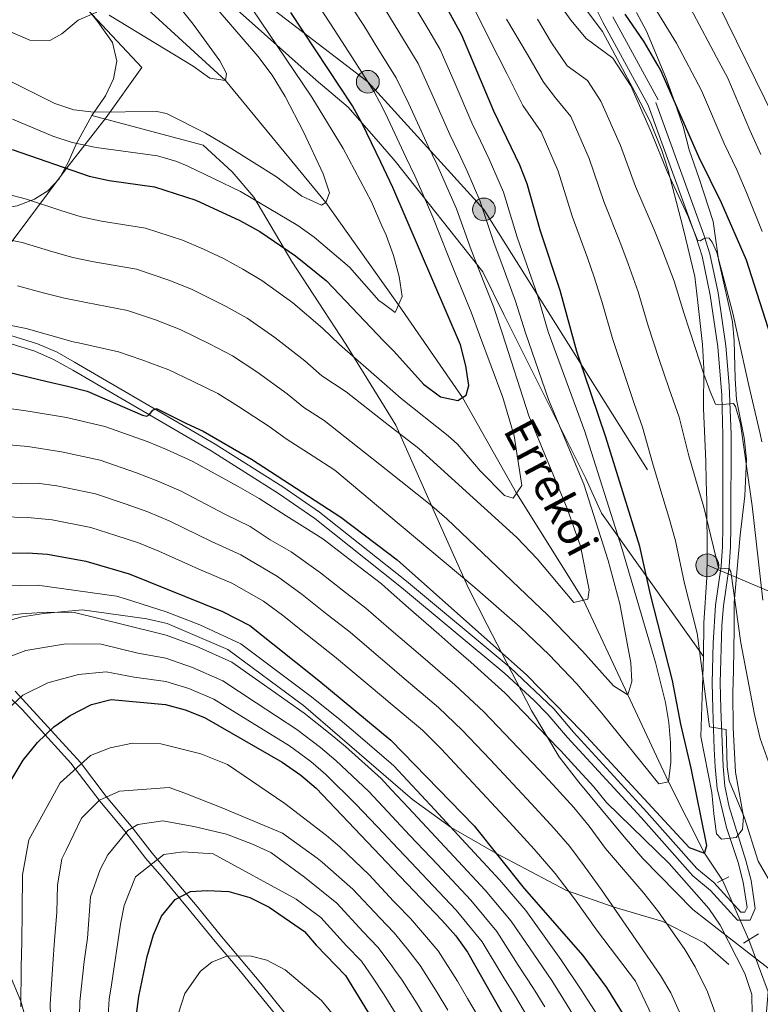
# Model space of a CAD drawing. Units: metres. Extents: x 599847 to 606690, y 4780057 to 4784790.
# Drawn here: x 602478 to 602663, y 4780726 to 4780972 of the extents above; entities that cross this region are included whole.
import ezdxf

# ---------------------------------------------------------------- set-up
doc = ezdxf.new("R2010")
doc.units = ezdxf.units.M
doc.header["$MEASUREMENT"] = 0
for name, pattern in [('DGN Style 2', [85.33940000000001, 51.20364000000001, -34.13576]), ('DGN Style 3', [119.47516000000002, 85.33940000000001, -34.13576]), ('DGN Style 5', [59.737579999999994, 25.60182, -34.13576]), ('DGN Style 7', [170.67880000000002, 76.80546000000001, -34.13576, 25.60182, -34.13576])]:
    doc.linetypes.add(name, pattern=pattern)
for name, color, linetype, lineweight in [('Nivel 11', 7, 'Continuous', 0), ('Nivel 16', 7, 'Continuous', 0), ('Nivel 20', 7, 'Continuous', 0), ('Nivel 21', 7, 'Continuous', 0), ('Nivel 22', 7, 'Continuous', 0), ('Nivel 32', 7, 'Continuous', 0), ('Nivel 35', 7, 'Continuous', 0), ('Nivel 4', 7, 'Continuous', 0), ('Nivel 43', 7, 'Continuous', 0), ('Nivel 5', 7, 'Continuous', 0), ('Nivel 57', 7, 'Continuous', 0)]:
    doc.layers.add(name, color=color, linetype=linetype, lineweight=lineweight)
doc.styles.add('Style-timesi', font='timesi.shx', dxfattribs={"bigfont": 'timesibig.shx'})

# ---------------------------------------------------------------- blocks, each defined once
blk = doc.blocks.new('5PELE')
at = {"layer": 'Nivel 32', "linetype": 'Continuous', "lineweight": 0}
h = blk.add_hatch(color=9, dxfattribs=at)
edge = h.paths.add_edge_path()
edge.add_arc((-0.0087510347366333, 0.008706420660018921), 28.49973457508731, 0, 360)
at = {"layer": 'Nivel 32', "color": 252, "linetype": 'Continuous', "lineweight": 0}
blk.add_circle((-0.0087510347366333, 0.008706420660018921, 0.01129453978956008), 28.49973457508731, dxfattribs=at)

msp = doc.modelspace()

# ---------------------------------------------------------------- linework, layer by layer
at = {"layer": 'Nivel 11', "color": 142, "linetype": 'DGN Style 3', "lineweight": 13}
for points in [[(602653.8399999999, 4780757.49, 301.21), (602649.3999999985, 4780764.210000001, 300), (602640.3999999985, 4780782.029999999, 295), (602630.1900000013, 4780803.77, 290), (602619.1999999993, 4780827.390000001, 285), (602602.4600000009, 4780854.07, 280), (602588.9299999997, 4780877.949999999, 275), (602572.9699999988, 4780901.130000001, 270), (602569.1000000015, 4780906.58, 268.93), (602554.8299999982, 4780926.630000001, 265), (602529.8000000007, 4780957.140000001, 260), (602493.0700000003, 4780990.84, 255), (602470.379999999, 4781011.09, 250), (602454.5599999987, 4781024.32, 248.29)], [(602762.8599999994, 4780605.359999999, 350), (602748.7699999996, 4780612.359999999, 345), (602730.0799999982, 4780619.85, 340), (602702.9699999988, 4780624.66, 335), (602675.1799999997, 4780627.33, 330), (602662.6400000006, 4780637.08, 326.93), (602656.3599999994, 4780645.98, 325), (602654.1499999985, 4780652.869999999, 320), (602654.879999999, 4780668.58, 315), (602656.4100000001, 4780688.859999999, 310), (602660.1099999994, 4780707.109999999, 305), (602664.8299999982, 4780724.699999999, 303.18), (602665.2800000012, 4780729.540000001, 302.5), (602660.4200000018, 4780742.529999999, 302.14)]]:
    msp.add_polyline3d(points, dxfattribs=at)
at = {"layer": 'Nivel 16', "color": 1, "linetype": 'Continuous', "lineweight": 13}
msp.add_polyline3d([(602452.1999999993, 4781015.17, 252.49), (602457.1799999997, 4781013.220000001, 252.83), (602463.1600000001, 4781008.82, 254.08), (602472.5700000003, 4780998.85, 256.02), (602489.0199999996, 4780981.689999999, 258.64), (602508.9600000009, 4780960.34, 263.54)], dxfattribs=at)
at = {"layer": 'Nivel 20', "color": 7, "linetype": 'DGN Style 2', "lineweight": 0}
msp.add_polyline3d([(602508.9600000009, 4780960.34, 263.54), (602500.0500000007, 4780947.91, 267.08), (602490.3299999982, 4780935.41, 275.17), (602475.5899999999, 4780915.640000001, 286.34), (602438.8999999985, 4780929.17, 282.12), (602415.620000001, 4780937.24, 279.16), (602394.370000001, 4780945.85, 273.92), (602378.9299999997, 4780950.710000001, 268.79), (602381.129999999, 4780970.800000001, 264.23), (602384.4400000013, 4780980.630000001, 262.52), (602390.8000000007, 4780989.779999999, 261.49), (602396.4699999988, 4780997.23, 260.12), (602404.3500000015, 4781005.33, 259.21), (602412.9499999993, 4781011.050000001, 257.16), (602425.3000000007, 4781014.17, 254.31), (602436.620000001, 4781015.300000001, 252.83), (602452.1999999993, 4781015.17, 252.49)], dxfattribs=at)
at = {"layer": 'Nivel 21', "color": 1, "linetype": 'DGN Style 2', "lineweight": 0, "flags": 128}
for points, elevation in [([(602652.5899999999, 4780756.85), (602655.4100000001, 4780758.300000001)], 301.24), ([(602659.120000001, 4780741.720000001), (602662.8299999982, 4780744.050000001)], 302.44)]:
    msp.add_lwpolyline(points, dxfattribs=dict(at, elevation=elevation))
at = {"layer": 'Nivel 21', "color": 7, "linetype": 'DGN Style 3', "lineweight": 0}
for points in [[(602618.4299999997, 4780982.800000001, 325.17), (602624.0100000016, 4780971.689999999, 324.44), (602635.3299999982, 4780950.960000001, 321.6), (602647.2800000012, 4780917.949999999, 320.12), (602648.7600000016, 4780913.220000001, 319.61), (602650.8000000007, 4780903.550000001, 317.82), (602652.6999999993, 4780890.619999999, 316.3), (602653.6499999985, 4780878.529999999, 315.06), (602653.9800000004, 4780868.59, 314.08), (602653.9600000009, 4780845.800000001, 310.88), (602653.879999999, 4780840.779999999, 310.77), (602653.5, 4780835.869999999, 309.98), (602652.1499999985, 4780826.16, 307.9), (602651.5100000016, 4780816.66, 306.49), (602651.3099999987, 4780806.710000001, 305.58), (602651.4100000001, 4780800.199999999, 305.53), (602651.8099999987, 4780790.25, 304.58), (602652.0399999991, 4780785.73, 304.27), (602652.5399999991, 4780780.310000001, 304.27), (602654.870000001, 4780770.59, 303.77), (602657.75, 4780761.84, 303.59), (602659.0500000007, 4780756.99, 303.23)], [(602659.0500000007, 4780756.99, 303.23), (602659.9800000004, 4780750.65, 302.68), (602659.4699999988, 4780749.48, 302.68), (602658.4699999988, 4780749.470000001, 302.56), (602651.7300000004, 4780756.869999999, 302.46), (602647.4100000001, 4780760.380000001, 302.34), (602635.0100000016, 4780774.41, 301.65), (602616.6700000018, 4780794.42, 301.65), (602611.7300000004, 4780800.220000001, 301.65), (602600.8500000015, 4780810.560000001, 301.65), (602574.9800000004, 4780832.09, 301.65), (602553.2600000016, 4780849.32, 301.65), (602544.1499999985, 4780855.66, 301.6), (602527.25, 4780866.33, 300.82), (602492.129999999, 4780886.83, 298.75), (602487.7600000016, 4780889.26, 298.76), (602482.9100000001, 4780891.380000001, 298.22), (602473.4899999984, 4780894.27, 296.24)], [(602462.6700000018, 4780814.34, 337.4), (602466.2699999996, 4780819.27, 337.23), (602469.4100000001, 4780820.57, 337.23), (602479.0899999999, 4780823.210000001, 337), (602484.4499999993, 4780824.060000001, 337), (602494.0100000016, 4780824.939999999, 334.95), (602510.1400000006, 4780822.720000001, 333.36), (602515.2800000012, 4780821.58, 333.36), (602530.379999999, 4780815.029999999, 331.76), (602549.2699999996, 4780801.040000001, 330.85), (602576.5100000016, 4780777.640000001, 330.85), (602586.129999999, 4780770.6, 330), (602597.2600000016, 4780764.210000001, 325), (602614.9499999993, 4780754.859999999, 320), (602626.8000000007, 4780750.699999999, 315), (602638.9899999984, 4780747.15, 309.66), (602649.25, 4780741.790000001, 307.04), (602655.4699999988, 4780736.4, 306.81)], [(602499.75, 4780641.949999999, 371.75), (602495.9299999997, 4780671.130000001, 370), (602491.3299999982, 4780689.290000001, 365), (602485.9499999993, 4780701.4, 360), (602478.7100000009, 4780727.26, 355), (602470.379999999, 4780747.16, 350), (602464.4200000018, 4780765.790000001, 345.9), (602460.4499999993, 4780782.689999999, 342.02), (602459.3000000007, 4780798.210000001, 339.28), (602461.3000000007, 4780812.460000001, 337.4)], [(602477.3299999982, 4780804.68, 343.98), (602493.6400000006, 4780786.84, 355.5), (602500.0599999987, 4780778.310000001, 360.63), (602506.2399999984, 4780770.939999999, 364.74), (602511.4800000004, 4780764.17, 369.9), (602515.4100000001, 4780759.550000001, 372.66), (602522.6999999993, 4780750.85, 376.72), (602528.7800000012, 4780743.43, 379.69), (602538.6000000015, 4780731.76, 382.92), (602546.8500000015, 4780721.49, 385.14)]]:
    msp.add_polyline3d(points, dxfattribs=at)
at = {"layer": 'Nivel 21', "color": 7, "linetype": 'Continuous', "lineweight": 0}
for points in [[(602626.5100000016, 4780973.01, 324.44), (602637.8000000007, 4780952.32, 321.6)], [(602637.2100000009, 4780951.65, 321.6), (602649.1799999997, 4780918.59, 320.12), (602650.6700000018, 4780913.84, 319.62), (602652.7399999984, 4780904.09, 317.84), (602654.6900000013, 4780890.84, 316.3), (602655.5199999996, 4780880.93, 315.29), (602655.9800000004, 4780868.689999999, 314.09), (602655.9600000009, 4780845.779999999, 310.88), (602655.879999999, 4780840.689999999, 310.77), (602655.4899999984, 4780835.66, 309.98), (602654.1400000006, 4780825.970000001, 307.9), (602653.7300000004, 4780821.040000001, 307.09), (602653.3099999987, 4780806.699999999, 305.58), (602653.4100000001, 4780800.26, 305.53), (602654.0300000012, 4780785.869999999, 304.27), (602654.4800000004, 4780780.9, 304.28), (602655.5, 4780775.73, 304.01), (602659.6600000001, 4780762.41, 303.59), (602661.0100000016, 4780757.4, 303.23), (602662.0399999991, 4780750.369999999, 302.68), (602660.7699999996, 4780747.49, 302.68), (602657.5899999999, 4780747.470000001, 302.56), (602650.8999999985, 4780754.91, 302.47), (602646.4299999997, 4780758.52, 302.35), (602633.5300000012, 4780773.07, 301.65), (602615.1700000018, 4780793.1, 301.65), (602610.2699999996, 4780798.85, 301.65), (602606.7899999991, 4780802.439999999, 301.65), (602599.5199999996, 4780809.060000001, 301.65), (602573.7199999988, 4780830.540000001, 301.65), (602552.0700000003, 4780847.720000001, 301.65), (602543.0500000007, 4780853.99, 301.6), (602526.2100000009, 4780864.619999999, 300.82), (602491.7100000009, 4780884.76, 298.78), (602486.870000001, 4780887.470000001, 298.76), (602482.2100000009, 4780889.5, 298.22), (602472.9499999993, 4780892.35, 296.24)], [(602574.2100000009, 4780651.720000001, 393.54), (602572.8099999987, 4780656.470000001, 392.83), (602570.2699999996, 4780665.92, 390.82), (602568.6999999993, 4780670.49, 390.11), (602565.5899999999, 4780678.029999999, 390.01), (602561.5300000012, 4780687.119999999, 390.33), (602559.4400000013, 4780691.68, 390), (602552.3099999987, 4780707.77, 387.51), (602547.8000000007, 4780716.34, 385.95), (602545.2300000004, 4780720.310000001, 385.14), (602533.5199999996, 4780734.68, 381.9), (602527.2399999984, 4780742.15, 379.69), (602521.1600000001, 4780749.57, 376.72), (602513.879999999, 4780758.26, 372.66), (602509.9299999997, 4780762.91, 369.9), (602504.6799999997, 4780769.68, 364.74), (602498.4899999984, 4780777.060000001, 360.63), (602491.1799999997, 4780786.699999999, 354.81), (602479.0500000007, 4780800.050000001, 346.14), (602472.7300000004, 4780806.15, 341.8), (602469.0399999991, 4780808.609999999, 340), (602461.3000000007, 4780812.460000001, 337.4)]]:
    msp.add_polyline3d(points, dxfattribs=at)
at = {"layer": 'Nivel 22', "color": 142, "linetype": 'DGN Style 5', "lineweight": 0, "extrusion": (-0.02287368781666976, 0.05200461546160786, 0.9983848528380006), "elevation": 235137.2625864977, "flags": 128}
msp.add_lwpolyline([(-2476458.182584345, -4126810.408648346), (-2476458.182584345, -4126826.77822073)], dxfattribs=at)
at = {"layer": 'Nivel 32', "color": 6, "linetype": 'DGN Style 7', "lineweight": 0}
msp.add_polyline3d([(602487.8900000006, 4781036.609999999, 258.06), (602523.120000001, 4780989.17, 268.59), (602565.3399999999, 4780956.790000001, 280), (602594.3000000007, 4780924.92, 290.19), (602650.0899999999, 4780836.08, 308.6), (602721.3099999987, 4780806.060000001, 350.8), (602774.7600000016, 4780785.83, 381.35), (602825.5300000012, 4780763.9, 412.94), (602871.3299999982, 4780747.960000001, 441.02), (602910.8999999985, 4780733.050000001, 469.08), (602963.1700000018, 4780717.82, 496.74), (603033.4400000013, 4780675.220000001, 507.58), (603086.6099999994, 4780646.66, 519.92), (603127.6999999993, 4780611.939999999, 535.87), (603152.7899999991, 4780590.779999999, 543.61)], dxfattribs=at)
at = {"layer": 'Nivel 35', "color": 92, "linetype": 'DGN Style 3', "lineweight": 0}
for points in [[(602649.120000001, 4780813.33, 307.77), (602623.6600000001, 4780849.109999999, 301.84), (602619.629999999, 4780857.949999999, 301.84), (602599.2800000012, 4780898.67, 291.81), (602594.0700000003, 4780909.369999999, 292.27), (602572.1700000018, 4780937, 287.71), (602568.5, 4780941.189999999, 287), (602560.3999999985, 4780950.460000001, 285.43), (602552.4200000018, 4780957.18, 280.41), (602532.6900000013, 4780974.790000001, 274.94), (602518.8399999999, 4780985.43, 273.12), (602512.0300000012, 4780991.460000001, 273.12), (602508.5, 4780995.869999999, 273.12), (602502.2899999991, 4781016.369999999, 271.75), (602511.6099999994, 4781052.390000001, 272.21), (602521.2300000004, 4781080, 270.38), (602532.7300000004, 4781105.52, 267.65), (602538.7300000004, 4781115.84, 267.65), (602542.620000001, 4781126.6, 267.65), (602543.9600000009, 4781135.25, 266.74), (602546.2100000009, 4781147.640000001, 264.46), (602544.5399999991, 4781187.43, 254.2)], [(602496.4499999993, 4780948.4, 275.4), (602499.8599999994, 4780953.300000001, 273.14), (602501.870000001, 4780957.540000001, 271.3), (602502.6600000001, 4780961.98, 271.3), (602501.5799999982, 4780966.640000001, 270.61), (602497.9600000009, 4780971.800000001, 269.72), (602494.8599999994, 4780975.58, 269.02), (602490.629999999, 4780980.57, 269.02), (602483.2100000009, 4780989.98, 266.51), (602477.9200000018, 4780995.540000001, 266.05)], [(602618.5899999999, 4780976.42, 328.75), (602623.8900000006, 4780969.34, 328.29), (602632.0500000007, 4780954.1, 326.01), (602635.8299999982, 4780946.890000001, 325.56), (602638.6900000013, 4780939.67, 325.56), (602640.25, 4780934.970000001, 324.91), (602644.0700000003, 4780920.279999999, 321.1), (602646.9499999993, 4780908.210000001, 319.17), (602647.6999999993, 4780901.68, 318.72), (602648.8999999985, 4780891.210000001, 316.32), (602649.2100000009, 4780885.23, 315.3), (602649.1400000006, 4780875.26, 314.44), (602649.7199999988, 4780862.01, 313.93), (602649.75, 4780857.189999999, 312.59), (602649.9100000001, 4780851.99, 312.37), (602650, 4780838.140000001, 310.06), (602649.9200000018, 4780833.060000001, 309.82), (602649.2100000009, 4780821.67, 308.5), (602649.120000001, 4780813.33, 307.77)], [(602649.120000001, 4780813.33, 307.77), (602648.4400000013, 4780793.359999999, 308), (602651.2199999988, 4780779.369999999, 308.23), (602651.7300000004, 4780774.01, 308.68), (602652.3399999999, 4780768.99, 310.74), (602653.629999999, 4780767.720000001, 310.74), (602657.25, 4780768.09, 310.74), (602658.870000001, 4780770.09, 310.74), (602659.0799999982, 4780773.359999999, 310.28), (602657.1400000006, 4780784.43, 309.6), (602656.4800000004, 4780795.49, 309.81), (602656.4200000018, 4780804.16, 311.88), (602656.6099999994, 4780809.880000001, 311.88), (602656.7800000012, 4780820.15, 311.19), (602656.7300000004, 4780826.800000001, 312.33), (602658.25, 4780843.619999999, 313.7), (602659.4699999988, 4780853.439999999, 315.98), (602659.870000001, 4780862.540000001, 318.72), (602659.25, 4780867.91, 318.49), (602657.3099999987, 4780877.470000001, 320.77), (602657.0500000007, 4780882.6, 321.22), (602656.75, 4780892.17, 323.5), (602656.370000001, 4780896.84, 323.5), (602654.1999999993, 4780906.51, 324.77), (602652.879999999, 4780912.439999999, 325.1), (602651.5300000012, 4780921.9, 326.92), (602648.0700000003, 4780932.619999999, 328.75), (602645.5700000003, 4780939.84, 330.8), (602644.0100000016, 4780945.66, 330.57), (602641.9899999984, 4780951.6, 330.57), (602639.7300000004, 4780957.890000001, 332.17), (602634.8599999994, 4780969.41, 333.99), (602632.379999999, 4780974.060000001, 335.13)], [(602386.4499999993, 4780954.189999999, 275.63), (602391.129999999, 4780952.939999999, 276.77), (602396.0799999982, 4780946.960000001, 280.06), (602399.6000000015, 4780943.42, 280.64), (602401.129999999, 4780942.33, 280.87), (602405.6900000013, 4780940.540000001, 281.56), (602416.3299999982, 4780938.16, 283.84), (602423.9200000018, 4780937.4, 284.29), (602436.6499999985, 4780935.82, 286.82), (602441.3399999999, 4780934.02, 287.26), (602449.6499999985, 4780930.800000001, 287.26), (602465.4899999984, 4780925.43, 287.26), (602470.4699999988, 4780924.880000001, 287.26), (602472.5199999996, 4780924.93, 287.08), (602477.7899999991, 4780925.859999999, 285.74), (602482.120000001, 4780927.52, 283.84), (602485.4899999984, 4780929.529999999, 283.61), (602488.2800000012, 4780932.6, 282.76), (602490.5799999982, 4780936.68, 281.33), (602492.5300000012, 4780941.25, 279.28), (602496.4499999993, 4780948.4, 275.4)], [(602496.4499999993, 4780948.4, 275.4), (602524.2199999988, 4780941, 282.92), (602531.5100000016, 4780934.279999999, 289.31), (602536.9200000018, 4780928.01, 293.87), (602546.370000001, 4780911.960000001, 295.69), (602559.8200000003, 4780891.279999999, 300.25), (602569.6400000006, 4780875.4, 304.19), (602572.3299999982, 4780871.050000001, 305.26), (602584.1799999997, 4780844.279999999, 306.63), (602590.3500000015, 4780830.550000001, 313.47), (602595.0799999982, 4780821.25, 315.3), (602606.1999999993, 4780799.84, 317.12), (602613.0500000007, 4780788.220000001, 322.14), (602617.9899999984, 4780781.949999999, 324.87), (602629.2899999991, 4780768.25, 326.24), (602634, 4780762.91, 328.52), (602646.4600000009, 4780750.16, 329.89), (602653.2699999996, 4780744.83, 329.89), (602666.6400000006, 4780734.42, 331.71), (602673.9299999997, 4780726.529999999, 335.82), (602677.0599999987, 4780713.01, 343.11)]]:
    msp.add_polyline3d(points, dxfattribs=at)
at = {"layer": 'Nivel 4', "color": 30, "linetype": 'Continuous', "lineweight": 30, "flags": 128}
for points, elevation in [([(602475.6700000018, 4780884.310000001), (602485.3200000003, 4780881.939999999), (602490.370000001, 4780880.84), (602495.2600000016, 4780879.529999999), (602509.1000000015, 4780873.52), (602510.2100000009, 4780873.300000001), (602510.7300000004, 4780873.65), (602511.6600000001, 4780874.82), (602512.5899999999, 4780875.210000001), (602520.0599999987, 4780871.5), (602524.25, 4780869.59), (602536.3200000003, 4780862.550000001), (602558.629999999, 4780848.08), (602570.2600000016, 4780839.290000001), (602572.6799999997, 4780837.460000001), (602604.9400000013, 4780808.75), (602618.8999999985, 4780794.42), (602645.5399999991, 4780765.59), (602649.3999999985, 4780764.210000001), (602649.9699999988, 4780766.08), (602646.0700000003, 4780785.439999999), (602643.4899999984, 4780796.380000001), (602641.3500000015, 4780807.34), (602635.8900000006, 4780828.75), (602633.2399999984, 4780840.790000001), (602624.7600000016, 4780868.050000001), (602617.5, 4780889.460000001), (602613.3399999999, 4780904.65), (602608.3999999985, 4780919.5), (602605.0700000003, 4780931.300000001), (602603.2699999996, 4780935.960000001), (602596.75, 4780949.49), (602588.8299999982, 4780968.43), (602583.6400000006, 4780977.890000001)], 300), ([(602476.5700000003, 4780939.859999999), (602495.8200000003, 4780933.24), (602500.75, 4780932.130000001), (602512.120000001, 4780930.540000001), (602522.4100000001, 4780927.220000001), (602533.4200000018, 4780922.16), (602538.3399999999, 4780919.390000001), (602547.25, 4780913.380000001), (602555.0399999991, 4780907.1), (602569.3500000015, 4780892.07), (602571.8099999987, 4780889.5), (602579.2199999988, 4780881.26), (602583.4499999993, 4780878.140000001), (602587.7699999996, 4780877.24), (602589.8599999994, 4780878.529999999), (602590.5500000007, 4780880.99), (602589.8099999987, 4780885.890000001), (602588.4899999984, 4780891.130000001), (602571.6099999994, 4780930.42), (602568.5799999982, 4780936.73), (602563.9499999993, 4780946.41), (602561.4699999988, 4780950.75), (602546.129999999, 4780974.119999999)], 275), ([(602709.25, 4780726.43), (602707.6700000018, 4780736.470000001), (602705.6799999997, 4780746.27), (602701.9100000001, 4780760.199999999), (602690.0300000012, 4780798.380000001), (602679.0399999991, 4780840.540000001), (602678.4699999988, 4780842.83), (602676.5300000012, 4780853.210000001), (602673.7699999996, 4780863.74), (602670.3500000015, 4780880.57), (602666.5799999982, 4780891.189999999), (602659.8200000003, 4780912.23), (602653.620000001, 4780926.550000001), (602647.9299999997, 4780938.09), (602638.4499999993, 4780959.640000001), (602637.8299999982, 4780960.800000001), (602634.2800000012, 4780966.779999999), (602629.5700000003, 4780973.689999999)], 325), ([(602463.4899999984, 4780839.040000001), (602480.4100000001, 4780839.16), (602485.3999999985, 4780838.880000001), (602494.9899999984, 4780837.09), (602505.7699999996, 4780833.960000001), (602529.0899999999, 4780824.58), (602535.870000001, 4780821.029999999), (602553.120000001, 4780807.310000001), (602571.0700000003, 4780792.449999999), (602591.8500000015, 4780771.02), (602604.3399999999, 4780755.380000001), (602618.9600000009, 4780738.68), (602624.9200000018, 4780730.65), (602636.3999999985, 4780712.1), (602641.6499999985, 4780701.83), (602646.9100000001, 4780692.880000001), (602648.6900000013, 4780688.199999999), (602649.8599999994, 4780679.17)], 325), ([(602476.2800000012, 4780782.460000001), (602479.2800000012, 4780787.390000001), (602482.870000001, 4780791.85), (602486.9299999997, 4780795.73), (602491, 4780798.609999999), (602496.3399999999, 4780801.279999999), (602501.2399999984, 4780802.59), (602514.8399999999, 4780801.300000001), (602519.7300000004, 4780799.98), (602524.6099999994, 4780798.08), (602543.9499999993, 4780786.890000001), (602548.6400000006, 4780783.65), (602552.4299999997, 4780780.390000001), (602571.629999999, 4780760.199999999), (602583.7800000012, 4780747.439999999), (602587.3200000003, 4780743.529999999), (602590.25, 4780739.48), (602600.3999999985, 4780721.619999999)], 350), ([(602506.7300000004, 4780717.550000001), (602508.1700000018, 4780728.42), (602510.2800000012, 4780738.439999999), (602511.8000000007, 4780743.85), (602513.8099999987, 4780748.43), (602517.2300000004, 4780752.640000001), (602521.0599999987, 4780754.65), (602525.2600000016, 4780754.92), (602530.629999999, 4780754.6), (602535.8999999985, 4780753.119999999), (602540.6999999993, 4780750.699999999), (602549.5500000007, 4780744.630000001), (602552.4400000013, 4780741.210000001), (602559.7300000004, 4780733.67), (602570.379999999, 4780716.26)], 375)]:
    msp.add_lwpolyline(points, dxfattribs=dict(at, elevation=elevation))
at = {"layer": 'Nivel 5', "color": 30, "linetype": 'Continuous', "lineweight": 0, "flags": 128}
for points, elevation in [([(602500.7399999984, 4780973.4), (602521.7199999988, 4780960.699999999), (602525.9400000013, 4780957.699999999), (602529.8000000007, 4780957.140000001), (602530.0199999996, 4780958.890000001), (602528.3599999994, 4780962.029999999), (602521.7699999996, 4780971.210000001), (602507.9899999984, 4780988.51)], 260), ([(602663.4499999993, 4780938.640000001), (602660.6400000006, 4780944.73), (602655.1999999993, 4780957.67), (602652.3900000006, 4780962.970000001), (602640.8599999994, 4780984.66)], 335), ([(602650.3900000006, 4780981.26), (602669.120000001, 4780943.02), (602675.6000000015, 4780925.060000001), (602689.7899999991, 4780875.689999999), (602703.1799999997, 4780822.34), (602713.2800000012, 4780785.699999999), (602724.6499999985, 4780751.15), (602729.7600000016, 4780730.689999999), (602731.4499999993, 4780718.49)], 340), ([(602575.3999999985, 4780978.34), (602580.3399999999, 4780970.07), (602583.3500000015, 4780964.890000001), (602587.1000000015, 4780956.25), (602591.2899999991, 4780946.58), (602593.4600000009, 4780942.060000001), (602595.620000001, 4780937.48), (602599.1900000013, 4780929.23), (602602.6400000006, 4780917.960000001), (602604.4699999988, 4780912.74), (602607.7800000012, 4780903.310000001), (602610.379999999, 4780894.34), (602619.5199999996, 4780869.52), (602628.7100000009, 4780840.380000001), (602637.1700000018, 4780811.810000001), (602639.6000000015, 4780801.83), (602640.4400000013, 4780796.82), (602640.9100000001, 4780791.83), (602640.9200000018, 4780786.890000001), (602640.3999999985, 4780782.029999999), (602637.9499999993, 4780781.550000001), (602623.75, 4780799.189999999), (602617.4899999984, 4780806.460000001), (602610.5700000003, 4780813.68), (602603.3200000003, 4780820.59), (602592.0399999991, 4780830.51), (602570.0899999999, 4780848.9), (602557.1099999994, 4780859.790000001), (602551.6700000018, 4780863.32), (602544.9600000009, 4780867.67), (602540.75, 4780870.73), (602533.0799999982, 4780875.699999999), (602527.8999999985, 4780878.99), (602521.6000000015, 4780882.040000001), (602515.6799999997, 4780884.85), (602508.9299999997, 4780887.380000001), (602503.1099999994, 4780889.4), (602493.1600000001, 4780891.6), (602491.7600000016, 4780891.859999999), (602480.0199999996, 4780895.220000001), (602466.5799999982, 4780897.84)], 295), ([(602471.120000001, 4780959.4), (602487.1999999993, 4780951.380000001), (602491.9400000013, 4780949.800000001), (602496.9600000009, 4780949.23), (602512.6400000006, 4780949.35), (602515.1099999994, 4780948.890000001), (602524.7899999991, 4780943.99), (602530.6900000013, 4780940.470000001), (602542.5300000012, 4780933.08), (602548.870000001, 4780928.220000001), (602553.7699999996, 4780925.970000001), (602554.8299999982, 4780926.630000001), (602555.75, 4780929.09), (602554.2100000009, 4780933.800000001), (602549.3000000007, 4780944.34), (602544.7399999984, 4780953.130000001), (602541.4299999997, 4780958.41), (602537.8900000006, 4780963.17), (602524.8599999994, 4780978.390000001)], 265), ([(602476.6799999997, 4780947.48), (602486.75, 4780943.23), (602491.5, 4780941.67), (602497.5100000016, 4780940.390000001), (602512.8099999987, 4780938.27), (602517.629999999, 4780936.93), (602520.4200000018, 4780935.76), (602533.5399999991, 4780929.43), (602547.8299999982, 4780920.880000001), (602551.9100000001, 4780918), (602560.7699999996, 4780910.550000001), (602568.1000000015, 4780902.199999999), (602569.1900000013, 4780901.4), (602572.1499999985, 4780899.220000001), (602573.870000001, 4780903.199999999), (602573.120000001, 4780908.140000001), (602571.7100000009, 4780913.390000001), (602569.8900000006, 4780918.52), (602568.8500000015, 4780920.869999999), (602566.2399999984, 4780926.85), (602559.2199999988, 4780940.140000001), (602551.3999999985, 4780952.92), (602534.25, 4780978.460000001)], 270), ([(602552.0100000016, 4780977.4), (602556.0399999991, 4780971.24), (602558.7800000012, 4780967.050000001), (602562.0700000003, 4780961.85), (602566.9499999993, 4780954.290000001), (602568.3200000003, 4780951.6), (602569.7399999984, 4780948.869999999), (602574.9100000001, 4780937.84), (602577.0700000003, 4780933.33), (602579.1799999997, 4780928.529999999), (602581.5500000007, 4780923.02), (602585.379999999, 4780913.310000001), (602587.3099999987, 4780908.560000001), (602591.1099999994, 4780899.310000001), (602593.2399999984, 4780893.630000001), (602598.9899999984, 4780877.960000001), (602601.8599999994, 4780868.380000001), (602603.8099999987, 4780856.02), (602601.6099999994, 4780852.85), (602599.4600000009, 4780853.540000001)], 280), ([(602630.9800000004, 4780955.800000001), (602626.5100000016, 4780962.66), (602619.7899999991, 4780967.59), (602616.0199999996, 4780972.140000001), (602612.5899999999, 4780976.99)], 320), ([(602471.1099999994, 4780971.390000001), (602480.9400000013, 4780967.199999999), (602485.9600000009, 4780967.109999999), (602488.9800000004, 4780968.77), (602493.0399999991, 4780972.18), (602497.6600000001, 4780974.189999999)], 260), ([(602561.5899999999, 4780975), (602564.3200000003, 4780970.810000001), (602568.1000000015, 4780964.68)], 285), ([(602569.8599999994, 4780974.58), (602574.25, 4780967.33), (602577.8900000006, 4780961.359999999), (602581.3099999987, 4780953.790000001)], 290), ([(602666.9600000009, 4780754.859999999), (602662.7899999991, 4780762.210000001), (602659.3399999999, 4780773.01), (602655.4899999984, 4780782.26), (602654.9899999984, 4780785.720000001), (602654.75, 4780795.109999999), (602650.6499999985, 4780795.720000001), (602647.5500000007, 4780819.15), (602646.3900000006, 4780823.720000001), (602644.3999999985, 4780831.560000001), (602642.1000000015, 4780842.18), (602640.4499999993, 4780848.060000001), (602638.9699999988, 4780853.02), (602636.3900000006, 4780861.640000001), (602633.879999999, 4780870.560000001), (602631.8399999999, 4780876.470000001), (602628.9699999988, 4780884.99), (602626.3999999985, 4780892.66), (602623.8500000015, 4780901.73), (602621.8399999999, 4780908), (602620.129999999, 4780912.82), (602616.3099999987, 4780923.220000001), (602612.8399999999, 4780934.49), (602608.5700000003, 4780944.300000001), (602604.0300000012, 4780950.85), (602600.0199999996, 4780958.84), (602595.4699999988, 4780967.880000001), (602591.2100000009, 4780976.390000001)], 305), ([(602663.7899999991, 4780919.439999999), (602659.8399999999, 4780929.140000001), (602657.4299999997, 4780934.83), (602654.2800000012, 4780941.41), (602648.5799999982, 4780954.66), (602642.370000001, 4780966.4), (602636.8099999987, 4780975.470000001)], 330), ([(602667.4499999993, 4780781.16), (602663.2800000012, 4780792.82), (602661.8299999982, 4780798.82), (602658.3999999985, 4780816.73), (602655.9299999997, 4780834.49), (602655.4299999997, 4780835.390000001), (602653.7399999984, 4780835.17), (602652.8900000006, 4780835.4), (602649.6799999997, 4780848.540000001), (602649.1600000001, 4780850.560000001), (602647.6700000018, 4780855.699999999), (602645.4899999984, 4780863.390000001), (602643, 4780873.060000001), (602640.5300000012, 4780880.15), (602637.9899999984, 4780887.73), (602635.3000000007, 4780895.859999999), (602632.8399999999, 4780904.35), (602630.3399999999, 4780911.35), (602628.5, 4780916.26), (602624.2100000009, 4780926.939999999), (602620.6000000015, 4780937.68), (602616.0399999991, 4780948.130000001), (602612.1900000013, 4780952.75), (602609.1400000006, 4780956.73), (602605.2199999988, 4780963.58), (602599.9800000004, 4780972.43)], 310), ([(602663.8900000006, 4780827.4), (602661.2399999984, 4780850.880000001), (602658.3299999982, 4780871.41), (602657.129999999, 4780875.720000001), (602656.6000000015, 4780876.5), (602652.9299999997, 4780876.1), (602652.1099999994, 4780876.300000001), (602650.7399999984, 4780879.470000001), (602649.2100000009, 4780883.83), (602647.0100000016, 4780890.470000001), (602644.1900000013, 4780899.07), (602641.8299999982, 4780906.98), (602638.8399999999, 4780914.699999999), (602636.879999999, 4780919.689999999), (602632.120000001, 4780930.66), (602628.370000001, 4780940.859999999), (602623.5100000016, 4780951.970000001), (602620.1499999985, 4780957.109999999), (602615.120000001, 4780960.810000001), (602611.1999999993, 4780966.48), (602607.6700000018, 4780972.42)], 315), ([(602568.1000000015, 4780964.68), (602572.4100000001, 4780957.82), (602575.5300000012, 4780951.33), (602580.370000001, 4780940.75), (602582.5300000012, 4780936.24), (602584.6600000001, 4780931.51), (602587.4299999997, 4780925.09), (602591.129999999, 4780914.859999999), (602593.0300000012, 4780909.960000001), (602596.6600000001, 4780900.65), (602598.9499999993, 4780893.869999999), (602605.5599999987, 4780873.380000001), (602615.0700000003, 4780850.25), (602618.4299999997, 4780840.82), (602620.6000000015, 4780829.98), (602620.2699999996, 4780827.640000001), (602616.7699999996, 4780826.800000001), (602607.5899999999, 4780837.710000001), (602602.5300000012, 4780843.050000001), (602578.0599999987, 4780865.210000001), (602569.6999999993, 4780871.75), (602559.9100000001, 4780879.41), (602553.8399999999, 4780883.35), (602549.620000001, 4780887.1), (602542.1099999994, 4780892.970000001), (602535.1900000013, 4780897.790000001), (602529.9699999988, 4780900.710000001), (602521.3200000003, 4780904.99), (602515.6700000018, 4780907.300000001), (602507.6099999994, 4780909.970000001), (602496.9600000009, 4780911.859999999), (602491.6900000013, 4780912.949999999), (602486.6799999997, 4780914.359999999), (602479.0399999991, 4780916.67), (602473.5799999982, 4780917.790000001)], 285), ([(602663.6799999997, 4780866.890000001), (602663.25, 4780868.880000001), (602660.3900000006, 4780880.99), (602657.5199999996, 4780894.1), (602656.4100000001, 4780899.060000001), (602652.4800000004, 4780914.199999999), (602651.2699999996, 4780916.74), (602650.5, 4780917.779999999), (602649.9200000018, 4780917.810000001), (602649.129999999, 4780917.57), (602648.3200000003, 4780917.119999999), (602647.6499999985, 4780917.210000001), (602645.6000000015, 4780922.27), (602645.25, 4780923.119999999), (602640.0199999996, 4780934.369999999), (602636.1400000006, 4780944.050000001), (602630.9800000004, 4780955.800000001)], 320), ([(602581.3099999987, 4780953.790000001), (602585.8299999982, 4780943.66), (602588, 4780939.15), (602590.1400000006, 4780934.5), (602593.3099999987, 4780927.16), (602596.8900000006, 4780916.41), (602598.75, 4780911.35), (602602.2199999988, 4780901.98), (602604.6700000018, 4780894.109999999), (602610.4200000018, 4780877.439999999), (602619.25, 4780856.32), (602625.3599999994, 4780837.290000001), (602628.2100000009, 4780826.449999999), (602630.9499999993, 4780811.710000001), (602631.2199999988, 4780807.050000001), (602630.1900000013, 4780803.77), (602626.6700000018, 4780805.970000001), (602618.9100000001, 4780814.619999999), (602610.2300000004, 4780823.66), (602585.0599999987, 4780847.640000001), (602581.3099999987, 4780850.949999999), (602569.8999999985, 4780859.98), (602554.4299999997, 4780872.24), (602549.3999999985, 4780875.51), (602545.1900000013, 4780878.92), (602537.6000000015, 4780884.34), (602531.5399999991, 4780888.390000001), (602525.7899999991, 4780891.380000001), (602518.5, 4780894.92), (602512.3000000007, 4780897.34), (602505.3599999994, 4780899.68), (602495.0599999987, 4780901.73), (602489.629999999, 4780902.800000001), (602484.6499999985, 4780904.040000001), (602477.9200000018, 4780905.880000001)], 290), ([(602599.4600000009, 4780853.540000001), (602593.3999999985, 4780859.68), (602587.75, 4780866.300000001), (602585.3999999985, 4780868.42), (602573.6600000001, 4780877.76), (602569.5300000012, 4780881.35), (602558.2800000012, 4780891.189999999), (602554.0500000007, 4780895.290000001), (602546.629999999, 4780901.6), (602538.8399999999, 4780907.189999999), (602534.1499999985, 4780910.050000001), (602529.3099999987, 4780912.68), (602524.1400000006, 4780915.060000001), (602519.0399999991, 4780917.26), (602509.8599999994, 4780920.25), (602498.8500000015, 4780922), (602493.75, 4780923.1), (602488.7199999988, 4780924.67), (602480.1700000018, 4780927.449999999), (602475.0799999982, 4780928.83)], 280), ([(602475.2300000004, 4780875.27), (602480.5500000007, 4780874.560000001), (602490.0899999999, 4780872.949999999), (602499.6799999997, 4780870.710000001), (602510.25, 4780866.960000001), (602515.0899999999, 4780864.949999999), (602521.4800000004, 4780862.09), (602532.9899999984, 4780855.710000001), (602538.2300000004, 4780852.779999999), (602544.9400000013, 4780848.42), (602549.6499999985, 4780845.540000001), (602554.0799999982, 4780842.67), (602562.0300000012, 4780836.6), (602568.7699999996, 4780831.43), (602570.4200000018, 4780829.960000001), (602575.5100000016, 4780825.48), (602583.0300000012, 4780818.880000001), (602586.7899999991, 4780815.59), (602591.0599999987, 4780811.859999999), (602599.620000001, 4780804.109999999), (602606.5599999987, 4780796.91), (602610.0300000012, 4780793.310000001), (602613.5, 4780789.710000001), (602616.8900000006, 4780786.040000001), (602621.7399999984, 4780780.779999999), (602624.870000001, 4780776.869999999), (602640.5100000016, 4780761.66), (602650.4699999988, 4780750.35), (602653.2399999984, 4780746.189999999), (602659.4499999993, 4780734.119999999), (602661.2100000009, 4780728.880000001), (602661.2199999988, 4780723.880000001)], 305), ([(602474.7899999991, 4780866.23), (602480.5100000016, 4780865.710000001), (602488.9100000001, 4780864.43), (602498.5100000016, 4780862.310000001), (602507.629999999, 4780859.140000001), (602512.7600000016, 4780857.199999999), (602518.7100000009, 4780854.59), (602529.6700000018, 4780848.869999999), (602535.9499999993, 4780845.73), (602540.9800000004, 4780842.460000001), (602546.2100000009, 4780839.41), (602553.4899999984, 4780834.199999999), (602559.0100000016, 4780829.9), (602564.8500000015, 4780825.4), (602570.5899999999, 4780820.380000001), (602578.4400000013, 4780813.6), (602587.0300000012, 4780806.210000001), (602594.3000000007, 4780799.48), (602601.1999999993, 4780792.24), (602608.1000000015, 4780785), (602611.4899999984, 4780781.32), (602616.7800000012, 4780775.59), (602620.6000000015, 4780770.970000001), (602624.6799999997, 4780765.33), (602634.2600000016, 4780754.18), (602637.879999999, 4780749.529999999), (602644.4299999997, 4780740.119999999), (602647, 4780735.83), (602650.1099999994, 4780729.57), (602654.2699999996, 4780718.140000001)], 310), ([(602463.4899999984, 4780856.199999999), (602482.7899999991, 4780856.560000001), (602487.7399999984, 4780855.92), (602497.3299999982, 4780853.9), (602505.0199999996, 4780851.33), (602510.4299999997, 4780849.460000001), (602515.9499999993, 4780847.09), (602526.3399999999, 4780842.029999999), (602533.6600000001, 4780838.68), (602542.7600000016, 4780833.279999999), (602548.9200000018, 4780828.77), (602555.2100000009, 4780823.83), (602560.9400000013, 4780819.369999999), (602566.2399999984, 4780814.800000001), (602570.75, 4780810.949999999), (602573.8500000015, 4780808.32), (602583.0100000016, 4780800.560000001), (602588.9800000004, 4780794.84), (602595.8399999999, 4780787.57), (602602.6900000013, 4780780.290000001), (602606.0799999982, 4780776.609999999), (602611.8099999987, 4780770.4), (602615.7300000004, 4780765.859999999), (602619.3599999994, 4780761.08), (602623.6700000018, 4780755.01), (602638.3900000006, 4780733.619999999), (602640.9800000004, 4780729.33)], 315), ([(602473.9200000018, 4780848.15), (602480.4400000013, 4780848.01), (602486.5700000003, 4780847.4), (602496.1600000001, 4780845.5), (602502.3999999985, 4780843.51), (602508.1000000015, 4780841.710000001), (602513.1799999997, 4780839.59), (602523.0199999996, 4780835.199999999), (602531.370000001, 4780831.630000001), (602539.3200000003, 4780827.15), (602544.3500000015, 4780823.34), (602548.2800000012, 4780820.25), (602557.0300000012, 4780813.34), (602561.6099999994, 4780809.460000001), (602569.2699999996, 4780803.029999999), (602570.9100000001, 4780801.65), (602578.9800000004, 4780794.91), (602583.6600000001, 4780790.210000001), (602587.0700000003, 4780786.550000001), (602593.879999999, 4780779.24), (602597.2899999991, 4780775.58), (602600.6799999997, 4780771.9), (602606.8500000015, 4780765.210000001), (602612.0799999982, 4780759.16), (602616.9100000001, 4780752.779999999), (602622.6499999985, 4780744.689999999), (602632.1600000001, 4780732.220000001), (602648.0899999999, 4780698.73)], 320), ([(602473.9299999997, 4780830.939999999), (602482.9100000001, 4780831.119999999), (602502.6000000015, 4780828.34), (602504.870000001, 4780827.68), (602515.0100000016, 4780824.439999999), (602523.4100000001, 4780821.189999999), (602533.620000001, 4780816.439999999), (602541.6099999994, 4780810.460000001), (602551.2899999991, 4780803.23), (602558.3900000006, 4780797.48), (602562.2300000004, 4780794.279999999), (602571.1700000018, 4780786.58), (602571.8200000003, 4780786.029999999), (602578.620000001, 4780778.699999999), (602582.0199999996, 4780775.029999999), (602588.8200000003, 4780767.699999999), (602598.2600000016, 4780757.5), (602604.7800000012, 4780749.859999999), (602610.6000000015, 4780741.74), (602613.5199999996, 4780737.67), (602618.5599999987, 4780730.09), (602626, 4780718.57)], 330), ([(602468.3099999987, 4780822.640000001), (602478.8099999987, 4780823.99), (602485.4600000009, 4780824.390000001), (602492.1099999994, 4780824.32), (602503.9600000009, 4780821.41), (602514.9699999988, 4780818.65), (602522.4899999984, 4780815.890000001), (602531.370000001, 4780811.85), (602539.5300000012, 4780806.109999999), (602549.4499999993, 4780799.140000001), (602555.9499999993, 4780794.02), (602559.7800000012, 4780790.810000001), (602568.6999999993, 4780782.810000001), (602571.2800000012, 4780780.029999999), (602575.5199999996, 4780775.5), (602582.3399999999, 4780768.189999999), (602585.75, 4780764.529999999), (602594.6400000006, 4780754.98), (602601.1499999985, 4780747.26), (602606.75, 4780739), (602611.2399999984, 4780732.380000001), (602614.0199999996, 4780727.970000001)], 335), ([(602547.620000001, 4780795.060000001), (602537.4400000013, 4780801.76), (602529.120000001, 4780807.26), (602521.5700000003, 4780810.59), (602514.9200000018, 4780812.869999999), (602507.8900000006, 4780814.109999999), (602498.7399999984, 4780816.390000001), (602489.9699999988, 4780816.43), (602480, 4780814.779999999), (602471.5399999991, 4780811.609999999)], 340), ([(602604.9400000013, 4780723.74), (602602.1900000013, 4780728.42), (602599.0399999991, 4780733.529999999), (602593.879999999, 4780742.08), (602587.3999999985, 4780749.949999999), (602583.0599999987, 4780754.560000001), (602576.1900000013, 4780761.83), (602571.5100000016, 4780766.77), (602569.3200000003, 4780769.1), (602562.4499999993, 4780776.369999999), (602554.879999999, 4780783.859999999), (602551.0799999982, 4780787.109999999), (602545.7899999991, 4780790.98), (602535.3500000015, 4780797.42), (602526.870000001, 4780802.67), (602520.6499999985, 4780805.290000001), (602514.879999999, 4780807.08), (602507.0500000007, 4780808.109999999), (602499.9899999984, 4780809.49), (602493.1600000001, 4780808.85), (602485.5, 4780806.699999999), (602479.2300000004, 4780803.67), (602473.7100000009, 4780798.52)], 345), ([(602609.4800000004, 4780725.859999999), (602606.7100000009, 4780730.4), (602602.8900000006, 4780736.27), (602597.5100000016, 4780744.67), (602591.0199999996, 4780752.470000001), (602582.6900000013, 4780761.359999999), (602575.8399999999, 4780768.65), (602572.4200000018, 4780772.300000001), (602571.3999999985, 4780773.380000001), (602565.5700000003, 4780779.59), (602557.3299999982, 4780787.34), (602553.5100000016, 4780790.57), (602547.620000001, 4780795.060000001)], 340), ([(602478.6900000013, 4780725.84), (602478.8200000003, 4780735.84), (602478.9400000013, 4780742.029999999), (602479.0199999996, 4780749.74), (602479.1799999997, 4780758.790000001), (602480.7199999988, 4780767.560000001), (602488.5599999987, 4780781.73), (602496.1000000015, 4780788.560000001), (602500.9899999984, 4780790.460000001), (602506.5799999982, 4780791.66), (602513.7100000009, 4780791.48), (602523.6400000006, 4780788.98), (602530.3099999987, 4780786.34)], 355), ([(602530.3099999987, 4780786.34), (602544.620000001, 4780776.630000001), (602555.0500000007, 4780768.65), (602558.3599999994, 4780765.76), (602565.6400000006, 4780758.75), (602571.7600000016, 4780752.24), (602572.4299999997, 4780751.550000001), (602575.9499999993, 4780747.859999999), (602579.4899999984, 4780743.83), (602582.8500000015, 4780739.85), (602587.6900000013, 4780732.279999999), (602590.2300000004, 4780727.880000001), (602595.5500000007, 4780718.91)], 355), ([(602486.2899999991, 4780718.210000001), (602486.0599999987, 4780726.48), (602486.6900000013, 4780736.49), (602487.1499999985, 4780742.48), (602487.7199999988, 4780749.41), (602487.8399999999, 4780756.199999999), (602488.9899999984, 4780762.779999999), (602490.0300000012, 4780764.98), (602493.8299999982, 4780772.939999999), (602498.3500000015, 4780777.4), (602503.3500000015, 4780779.66), (602515.7199999988, 4780780.560000001), (602519.6999999993, 4780779.18), (602528.7100000009, 4780775.630000001), (602544.0500000007, 4780769.189999999), (602552.7100000009, 4780762.960000001), (602553.9400000013, 4780761.99), (602561.6099999994, 4780755.220000001), (602568.3000000007, 4780748.060000001), (602571.8999999985, 4780744.290000001), (602575.1999999993, 4780740.220000001), (602578.370000001, 4780736.17), (602582.6499999985, 4780729.43), (602585.2699999996, 4780724.98)], 360), ([(602493.3200000003, 4780719.640000001), (602493.4299999997, 4780727.130000001), (602494.5500000007, 4780737.140000001), (602495.370000001, 4780742.939999999), (602496.1099999994, 4780753.33), (602498.5199999996, 4780760.119999999), (602500.4800000004, 4780763.75), (602505.4499999993, 4780769.85), (602507.8999999985, 4780771.390000001), (602514.1900000013, 4780772.25), (602521.9100000001, 4780770.9), (602530.0899999999, 4780768.970000001), (602536.5300000012, 4780766.449999999), (602541.0899999999, 4780764.380000001), (602549.5300000012, 4780758.23), (602557.5899999999, 4780751.689999999), (602564.1700000018, 4780744.58), (602567.8399999999, 4780740.76), (602570.9100000001, 4780736.619999999), (602572.0599999987, 4780735.02), (602573.8999999985, 4780732.5), (602577.620000001, 4780726.58), (602580.3099999987, 4780722.07)], 365), ([(602500.3500000015, 4780721.08), (602500.8000000007, 4780727.77), (602501.370000001, 4780731.300000001), (602503.6000000015, 4780746.49), (602504.5, 4780751.16), (602507.370000001, 4780758.300000001), (602514.4499999993, 4780763.84), (602519.2300000004, 4780764.57), (602526.7100000009, 4780764.040000001), (602547.4200000018, 4780752.74), (602553.5700000003, 4780748.16), (602560.0399999991, 4780741.1), (602563.7800000012, 4780737.220000001), (602566.629999999, 4780733.01), (602569.4200000018, 4780728.82), (602572.2399999984, 4780724.27)], 370), ([(602517.9600000009, 4780724), (602519.6700000018, 4780729.15), (602523.6000000015, 4780734.779999999), (602526.3900000006, 4780737.02), (602530.3500000015, 4780738.560000001), (602536.1900000013, 4780738.48), (602540.1600000001, 4780737.460000001), (602544.7300000004, 4780735.040000001), (602553.7699999996, 4780727.4), (602560.2300000004, 4780719.48)], 380), ([(602640.9800000004, 4780729.33), (602643.4299999997, 4780723.74)], 315), ([(602614.0199999996, 4780727.970000001), (602621.370000001, 4780716.029999999)], 335)]:
    msp.add_lwpolyline(points, dxfattribs=dict(at, elevation=elevation))
at = {"layer": 'Nivel 57', "color": 92, "linetype": 'DGN Style 3', "lineweight": 0}
for points in [[(602494.8599999994, 4780975.58, 269.02), (602497.9600000009, 4780971.800000001, 269.72), (602501.5799999982, 4780966.640000001, 270.61), (602502.6600000001, 4780961.98, 271.3), (602501.870000001, 4780957.540000001, 271.3), (602499.8599999994, 4780953.300000001, 273.14), (602496.4499999993, 4780948.4, 275.4), (602524.2199999988, 4780941, 282.92), (602531.5100000016, 4780934.279999999, 289.31), (602536.9200000018, 4780928.01, 293.87), (602546.370000001, 4780911.960000001, 295.69), (602559.8200000003, 4780891.279999999, 300.25), (602569.6400000006, 4780875.4, 304.19), (602572.3299999982, 4780871.050000001, 305.26), (602584.1799999997, 4780844.279999999, 306.63), (602590.3500000015, 4780830.550000001, 313.47), (602595.0799999982, 4780821.25, 315.3), (602606.1999999993, 4780799.84, 317.12), (602613.0500000007, 4780788.220000001, 322.14), (602617.9899999984, 4780781.949999999, 324.87), (602629.2899999991, 4780768.25, 326.24), (602634, 4780762.91, 328.52), (602646.4600000009, 4780750.16, 329.89), (602653.2699999996, 4780744.83, 329.89), (602666.6400000006, 4780734.42, 331.71)], [(602532.6900000013, 4780974.790000001, 274.94), (602552.4200000018, 4780957.18, 280.41), (602560.3999999985, 4780950.460000001, 285.43), (602568.5, 4780941.189999999, 287), (602572.1700000018, 4780937, 287.71), (602594.0700000003, 4780909.369999999, 292.27), (602599.2800000012, 4780898.67, 291.81), (602619.629999999, 4780857.949999999, 301.84), (602623.6600000001, 4780849.109999999, 301.84), (602649.120000001, 4780813.33, 307.77), (602649.2100000009, 4780821.67, 308.5), (602649.9200000018, 4780833.060000001, 309.82), (602650, 4780838.140000001, 310.06), (602649.9100000001, 4780851.99, 312.37), (602649.75, 4780857.189999999, 312.59), (602649.7199999988, 4780862.01, 313.93), (602649.1400000006, 4780875.26, 314.44), (602649.2100000009, 4780885.23, 315.3), (602648.8999999985, 4780891.210000001, 316.32), (602647.6999999993, 4780901.68, 318.72), (602646.9499999993, 4780908.210000001, 319.17), (602644.0700000003, 4780920.279999999, 321.1), (602640.25, 4780934.970000001, 324.91), (602638.6900000013, 4780939.67, 325.56), (602635.8299999982, 4780946.890000001, 325.56), (602632.0500000007, 4780954.1, 326.01), (602623.8900000006, 4780969.34, 328.29), (602618.5899999999, 4780976.42, 328.75)], [(602632.379999999, 4780974.060000001, 335.13), (602634.8599999994, 4780969.41, 333.99), (602639.7300000004, 4780957.890000001, 332.17), (602641.9899999984, 4780951.6, 330.57), (602644.0100000016, 4780945.66, 330.57), (602645.5700000003, 4780939.84, 330.8), (602648.0700000003, 4780932.619999999, 328.75), (602651.5300000012, 4780921.9, 326.92), (602652.879999999, 4780912.439999999, 325.1), (602654.1999999993, 4780906.51, 324.77), (602656.370000001, 4780896.84, 323.5), (602656.75, 4780892.17, 323.5), (602657.0500000007, 4780882.6, 321.22), (602657.3099999987, 4780877.470000001, 320.77), (602659.25, 4780867.91, 318.49), (602659.870000001, 4780862.540000001, 318.72), (602659.4699999988, 4780853.439999999, 315.98), (602658.25, 4780843.619999999, 313.7), (602656.7300000004, 4780826.800000001, 312.33), (602656.7800000012, 4780820.15, 311.19), (602656.6099999994, 4780809.880000001, 311.88), (602656.4200000018, 4780804.16, 311.88), (602656.4800000004, 4780795.49, 309.81), (602657.1400000006, 4780784.43, 309.6), (602659.0799999982, 4780773.359999999, 310.28), (602658.870000001, 4780770.09, 310.74), (602657.25, 4780768.09, 310.74), (602653.629999999, 4780767.720000001, 310.74), (602652.3399999999, 4780768.99, 310.74), (602651.7300000004, 4780774.01, 308.68), (602651.2199999988, 4780779.369999999, 308.23), (602648.4400000013, 4780793.359999999, 308), (602649.120000001, 4780813.33, 307.77), (602623.6600000001, 4780849.109999999, 301.84), (602619.629999999, 4780857.949999999, 301.84), (602599.2800000012, 4780898.67, 291.81), (602594.0700000003, 4780909.369999999, 292.27), (602572.1700000018, 4780937, 287.71), (602568.5, 4780941.189999999, 287), (602560.3999999985, 4780950.460000001, 285.43), (602552.4200000018, 4780957.18, 280.41), (602532.6900000013, 4780974.790000001, 274.94)], [(602666.6400000006, 4780734.42, 331.71), (602653.2699999996, 4780744.83, 329.89), (602646.4600000009, 4780750.16, 329.89), (602634, 4780762.91, 328.52), (602629.2899999991, 4780768.25, 326.24), (602617.9899999984, 4780781.949999999, 324.87), (602613.0500000007, 4780788.220000001, 322.14), (602606.1999999993, 4780799.84, 317.12), (602595.0799999982, 4780821.25, 315.3), (602590.3500000015, 4780830.550000001, 313.47), (602584.1799999997, 4780844.279999999, 306.63), (602572.3299999982, 4780871.050000001, 305.26), (602569.6400000006, 4780875.4, 304.19), (602559.8200000003, 4780891.279999999, 300.25), (602546.370000001, 4780911.960000001, 295.69), (602536.9200000018, 4780928.01, 293.87), (602531.5100000016, 4780934.279999999, 289.31), (602524.2199999988, 4780941, 282.92), (602496.4499999993, 4780948.4, 275.4), (602492.5300000012, 4780941.25, 279.28), (602490.5799999982, 4780936.68, 281.33), (602488.2800000012, 4780932.6, 282.76), (602485.4899999984, 4780929.529999999, 283.61), (602482.120000001, 4780927.52, 283.84), (602477.7899999991, 4780925.859999999, 285.74)]]:
    msp.add_polyline3d(points, dxfattribs=at)

# ---------------------------------------------------------------- block references
at = {"layer": 'Nivel 32', "color": 252, "linetype": 'Continuous', "lineweight": 0, "xscale": 0.1000009313241567, "yscale": 0.1000009313241567, "zscale": 0.1000009313241567}
for p in [(602565.3399999999, 4780956.790000001, 280), (602594.3000000007, 4780924.92, 290.19), (602650.0899999999, 4780836.08, 308.6)]:
    msp.add_blockref('5PELE', p, dxfattribs=at)

# ---------------------------------------------------------------- texts
at = {"layer": 'Nivel 43', "color": 142, "linetype": 'Continuous', "lineweight": 0, "style": 'Style-timesi'}
msp.add_text('Errekoi', height=7.999980000000001, rotation=297.9713416668678, dxfattribs=at).set_placement((602598.9800000004, 4780869.82, 278.87))

doc.saveas('drawing.dxf')
